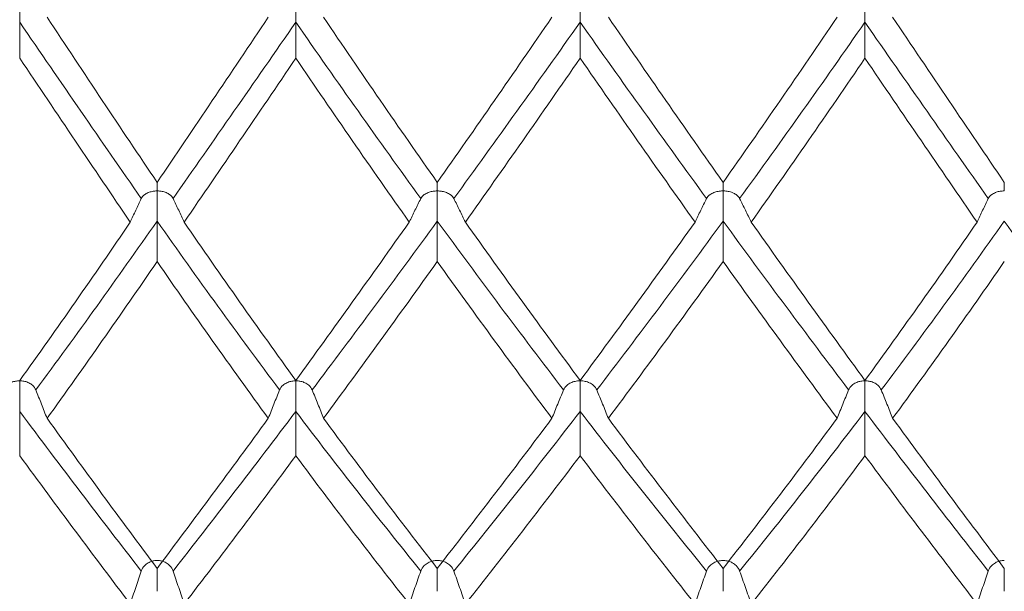
# Model space of a CAD drawing. Units: inches. Extents: x 0.3 to 10.6, y 0.2 to 8.2.
# Drawn here: x 6.9 to 7.1, y 6.3 to 6.5 of the extents above; entities that cross this region are included whole.
import ezdxf

# ---------------------------------------------------------------- set-up
doc = ezdxf.new("R2010")
doc.units = ezdxf.units.IN
doc.header["$MEASUREMENT"] = 0

msp = doc.modelspace()

# ---------------------------------------------------------------- linework, layer by layer
at = {"color": 7, "linetype": 'Continuous', "lineweight": 15}
for points, knots in [([(6.88229, 6.49099), (6.88229, 6.49163), (6.88229, 6.49261), (6.88229, 6.49528), (6.88229, 6.49698), (6.88229, 6.4985)], [0, 0, 0, 0, 0.5, 0.5, 1, 1, 1, 1]), ([(6.95249, 6.49099), (6.95249, 6.49163), (6.95249, 6.49261), (6.95249, 6.49528), (6.95249, 6.49698), (6.95249, 6.4985)], [0, 0, 0, 0, 0.5, 0.5, 1, 1, 1, 1]), ([(7.02476, 6.49099), (7.02476, 6.49163), (7.02476, 6.49261), (7.02476, 6.49528), (7.02476, 6.49698), (7.02476, 6.4985)], [0, 0, 0, 0, 0.5, 0.5, 1, 1, 1, 1]), ([(7.09715, 6.49099), (7.09715, 6.49163), (7.09715, 6.49261), (7.09715, 6.49528), (7.09715, 6.49698), (7.09715, 6.4985)], [0, 0, 0, 0, 0.5, 0.5, 1, 1, 1, 1]), ([(6.91723, 6.45023), (6.91723, 6.44998), (6.91723, 6.4494), (6.91723, 6.44856), (6.91723, 6.44808), (6.91723, 6.44805)], [0, 0, 0, 0, 0.425166, 0.970952, 1, 1, 1, 1]), ([(6.98844, 6.45023), (6.98844, 6.44998), (6.98844, 6.4494), (6.98844, 6.44857), (6.98844, 6.44808), (6.98844, 6.44805)], [0, 0, 0, 0, 0.425165, 0.970387, 1, 1, 1, 1]), ([(7.0611, 6.45023), (7.0611, 6.44998), (7.0611, 6.4494), (7.0611, 6.44857), (7.0611, 6.44808), (7.0611, 6.44805)], [0, 0, 0, 0, 0.425165, 0.970358, 1, 1, 1, 1]), ([(7.13258, 6.45023), (7.13258, 6.44998), (7.13258, 6.4494), (7.13258, 6.44856), (7.13258, 6.44808), (7.13258, 6.44805)], [0, 0, 0, 0, 0.425166, 0.970871, 1, 1, 1, 1]), ([(6.9132, 6.44612), (6.91336, 6.44647), (6.91364, 6.44681), (6.91406, 6.44712), (6.9143, 6.4473), (6.91461, 6.44748), (6.91497, 6.44763), (6.91526, 6.44775), (6.91559, 6.44785), (6.91596, 6.44792), (6.91625, 6.44798), (6.91656, 6.44803), (6.91688, 6.44804), (6.91697, 6.44805), (6.91706, 6.44805), (6.91715, 6.44805), (6.91717, 6.44805), (6.9172, 6.44805), (6.91723, 6.44805)], [0, 0, 0, 0, 0.000032297, 0.000032297, 0.000032297, 0.00005156443, 0.00005156443, 0.00005156443, 0.0000669876, 0.0000669876, 0.0000669876, 0.00007924573, 0.00007924573, 0.00007924573, 0.00008251293, 0.00008251293, 0.00008251293, 0.00008354981, 0.00008354981, 0.00008354981, 0.00008354981]), ([(6.92127, 6.44612), (6.9211, 6.44647), (6.92082, 6.44681), (6.92041, 6.44712), (6.92016, 6.4473), (6.91985, 6.44748), (6.91949, 6.44763), (6.9192, 6.44775), (6.91886, 6.44785), (6.9185, 6.44793), (6.9182, 6.44798), (6.91789, 6.44803), (6.91756, 6.44804), (6.91748, 6.44805), (6.91739, 6.44805), (6.91731, 6.44805), (6.91728, 6.44805), (6.91726, 6.44805), (6.91723, 6.44805)], [0, 0, 0, 0, 0.00003229945, 0.00003229945, 0.00003229945, 0.00005169014, 0.00005169014, 0.00005169014, 0.00006715226, 0.00006715226, 0.00006715226, 0.00007943923, 0.00007943923, 0.00007943923, 0.0000826112, 0.0000826112, 0.0000826112, 0.00008364808, 0.00008364808, 0.00008364808, 0.00008364808]), ([(6.91723, 6.44036), (6.91723, 6.44108), (6.91723, 6.44213), (6.91723, 6.44489), (6.91723, 6.44658), (6.91723, 6.44805)], [0, 0, 0, 0, 0.5, 0.5, 1, 1, 1, 1]), ([(6.98425, 6.44612), (6.98442, 6.44647), (6.98471, 6.44681), (6.98514, 6.44711), (6.98541, 6.44731), (6.98573, 6.44749), (6.98612, 6.44764), (6.98643, 6.44776), (6.98678, 6.44786), (6.98716, 6.44793), (6.98748, 6.44799), (6.98782, 6.44803), (6.98816, 6.44805), (6.98823, 6.44805), (6.98829, 6.44805), (6.98836, 6.44805), (6.98839, 6.44805), (6.98842, 6.44805), (6.98844, 6.44805)], [0, 0, 0, 0, 0.00003231832, 0.00003231832, 0.00003231832, 0.00005244321, 0.00005244321, 0.00005244321, 0.00006840323, 0.00006840323, 0.00006840323, 0.00008150581, 0.00008150581, 0.00008150581, 0.00008395796, 0.00008395796, 0.00008395796, 0.00008501509, 0.00008501509, 0.00008501509, 0.00008501509]), ([(6.99264, 6.44612), (6.99247, 6.44647), (6.99218, 6.44681), (6.99175, 6.44711), (6.99148, 6.44731), (6.99116, 6.44749), (6.99077, 6.44764), (6.99046, 6.44776), (6.99011, 6.44786), (6.98972, 6.44793), (6.98941, 6.44799), (6.98907, 6.44803), (6.98872, 6.44805), (6.98866, 6.44805), (6.98859, 6.44805), (6.98853, 6.44805), (6.9885, 6.44805), (6.98847, 6.44805), (6.98844, 6.44805)], [0, 0, 0, 0, 0.00003231919, 0.00003231919, 0.00003231919, 0.00005248713, 0.00005248713, 0.00005248713, 0.00006846399, 0.00006846399, 0.00006846399, 0.00008157735, 0.00008157735, 0.00008157735, 0.00008399413, 0.00008399413, 0.00008399413, 0.00008505126, 0.00008505126, 0.00008505126, 0.00008505126]), ([(6.98844, 6.44036), (6.98844, 6.44108), (6.98844, 6.44213), (6.98844, 6.44489), (6.98844, 6.44658), (6.98844, 6.44805)], [0, 0, 0, 0, 0.5, 0.5, 1, 1, 1, 1]), ([(7.0569, 6.44612), (7.05707, 6.44647), (7.05736, 6.44681), (7.05779, 6.44711), (7.05806, 6.44731), (7.05839, 6.44749), (7.05878, 6.44764), (7.05908, 6.44776), (7.05944, 6.44786), (7.05982, 6.44793), (7.0602, 6.448), (7.06061, 6.44805), (7.06102, 6.44805), (7.06105, 6.44805), (7.06108, 6.44805), (7.0611, 6.44805)], [0, 0, 0, 0, 0.00003232009, 0.00003232009, 0.00003232009, 0.00005252166, 0.00005252166, 0.00005252166, 0.00006852475, 0.00006852475, 0.00006852475, 0.00008413949, 0.00008413949, 0.00008413949, 0.00008519758, 0.00008519758, 0.00008519758, 0.00008519758]), ([(7.0653, 6.44612), (7.06513, 6.44647), (7.06484, 6.44681), (7.06442, 6.44711), (7.06415, 6.44731), (7.06382, 6.44749), (7.06343, 6.44764), (7.06312, 6.44776), (7.06277, 6.44786), (7.06239, 6.44793), (7.06201, 6.448), (7.0616, 6.44805), (7.06119, 6.44805), (7.06116, 6.44805), (7.06113, 6.44805), (7.0611, 6.44805)], [0, 0, 0, 0, 0.00003231938, 0.00003231938, 0.00003231938, 0.00005248575, 0.00005248575, 0.00005248575, 0.00006847494, 0.00006847494, 0.00006847494, 0.00008411098, 0.00008411098, 0.00008411098, 0.00008516907, 0.00008516907, 0.00008516907, 0.00008516907]), ([(7.0611, 6.44036), (7.0611, 6.44108), (7.0611, 6.44213), (7.0611, 6.44489), (7.0611, 6.44658), (7.0611, 6.44805)], [0, 0, 0, 0, 0.5, 0.5, 1, 1, 1, 1]), ([(7.12852, 6.44612), (7.12868, 6.44647), (7.12897, 6.44681), (7.12938, 6.44712), (7.12964, 6.4473), (7.12995, 6.44748), (7.13031, 6.44763), (7.13061, 6.44775), (7.13094, 6.44785), (7.13131, 6.44793), (7.13161, 6.44799), (7.13193, 6.44803), (7.13225, 6.44804), (7.13234, 6.44805), (7.13242, 6.44805), (7.1325, 6.44805), (7.13253, 6.44805), (7.13255, 6.44805), (7.13258, 6.44805)], [0, 0, 0, 0, 0.00003230229, 0.00003230229, 0.00003230229, 0.00005180918, 0.00005180918, 0.00005180918, 0.00006733885, 0.00006733885, 0.00006733885, 0.00007974114, 0.00007974114, 0.00007974114, 0.00008280781, 0.00008280781, 0.00008280781, 0.00008384759, 0.00008384759, 0.00008384759, 0.00008384759]), ([(6.9132, 6.44612), (6.91272, 6.44512), (6.91224, 6.44412), (6.91178, 6.44312), (6.91131, 6.44212), (6.91085, 6.44112), (6.91039, 6.44012)], [0, 0, 0, 0, 0.0000935404, 0.0000935404, 0.0000935404, 0.0001870833, 0.0001870833, 0.0001870833, 0.0001870833]), ([(6.92127, 6.44612), (6.92175, 6.44512), (6.92223, 6.44412), (6.9227, 6.44312), (6.92318, 6.44212), (6.92364, 6.44112), (6.92411, 6.44012)], [0, 0, 0, 0, 0.0000935717, 0.0000935717, 0.0000935717, 0.0001871454, 0.0001871454, 0.0001871454, 0.0001871454]), ([(6.98425, 6.44612), (6.98375, 6.44512), (6.98326, 6.44412), (6.98277, 6.44312), (6.98228, 6.44212), (6.9818, 6.44112), (6.98132, 6.44012)], [0, 0, 0, 0, 0.0000936881, 0.0000936881, 0.0000936881, 0.0001873788, 0.0001873788, 0.0001873788, 0.0001873788]), ([(6.99264, 6.44612), (6.99314, 6.44512), (6.99364, 6.44412), (6.99413, 6.44312), (6.99462, 6.44212), (6.9951, 6.44112), (6.99558, 6.44012)], [0, 0, 0, 0, 0.0000936998, 0.0000936998, 0.0000936998, 0.0001874019, 0.0001874019, 0.0001874019, 0.0001874019]), ([(7.0569, 6.44612), (7.0564, 6.44512), (7.0559, 6.44412), (7.05541, 6.44312), (7.05492, 6.44212), (7.05444, 6.44112), (7.05396, 6.44012)], [0, 0, 0, 0, 0.0000937055, 0.0000937055, 0.0000937055, 0.0001874133, 0.0001874133, 0.0001874133, 0.0001874133]), ([(7.0653, 6.44612), (7.06581, 6.44512), (7.0663, 6.44412), (7.06679, 6.44312), (7.06728, 6.44212), (7.06776, 6.44112), (7.06824, 6.44012)], [0, 0, 0, 0, 0.0000936959, 0.0000936959, 0.0000936959, 0.0001873944, 0.0001873944, 0.0001873944, 0.0001873944]), ([(7.12852, 6.44612), (7.12803, 6.44512), (7.12755, 6.44412), (7.12707, 6.44312), (7.1266, 6.44212), (7.12613, 6.44112), (7.12567, 6.44012)], [0, 0, 0, 0, 0.00009359, 0.00009359, 0.00009359, 0.0001871822, 0.0001871822, 0.0001871822, 0.0001871822]), ([(6.87818, 6.39743), (6.87835, 6.39784), (6.87863, 6.39826), (6.87905, 6.39862), (6.87931, 6.39885), (6.87963, 6.39906), (6.88, 6.39924), (6.8803, 6.39939), (6.88064, 6.39951), (6.88101, 6.3996), (6.88131, 6.39967), (6.88164, 6.39972), (6.88197, 6.39974), (6.88205, 6.39974), (6.88213, 6.39975), (6.8822, 6.39975), (6.88223, 6.39975), (6.88226, 6.39975), (6.88229, 6.39975)], [0, 0, 0, 0, 0.00003230741, 0.00003230741, 0.00003230741, 0.00005201963, 0.00005201963, 0.00005201963, 0.00006767639, 0.00006767639, 0.00006767639, 0.00008028869, 0.00008028869, 0.00008028869, 0.00008316306, 0.00008316306, 0.00008316306, 0.00008420805, 0.00008420805, 0.00008420805, 0.00008420805]), ([(6.88638, 6.39743), (6.88621, 6.39784), (6.88593, 6.39826), (6.88551, 6.39862), (6.88525, 6.39885), (6.88494, 6.39906), (6.88457, 6.39924), (6.88427, 6.39939), (6.88393, 6.39951), (6.88356, 6.3996), (6.88326, 6.39967), (6.88293, 6.39972), (6.8826, 6.39974), (6.88253, 6.39974), (6.88245, 6.39975), (6.88237, 6.39975), (6.88234, 6.39975), (6.88231, 6.39975), (6.88229, 6.39975)], [0, 0, 0, 0, 0.00003230543, 0.00003230543, 0.00003230543, 0.0000519189, 0.0000519189, 0.0000519189, 0.00006754141, 0.00006754141, 0.00006754141, 0.00008012998, 0.00008012998, 0.00008012998, 0.00008308262, 0.00008308262, 0.00008308262, 0.00008412761, 0.00008412761, 0.00008412761, 0.00008412761]), ([(6.88229, 6.39194), (6.88229, 6.39273), (6.88229, 6.39386), (6.88229, 6.39667), (6.88229, 6.39835), (6.88229, 6.39975)], [0, 0, 0, 0, 0.5, 0.5, 1, 1, 1, 1]), ([(6.94836, 6.39743), (6.94853, 6.39784), (6.94882, 6.39826), (6.94924, 6.39862), (6.9495, 6.39885), (6.94982, 6.39906), (6.95019, 6.39924), (6.95049, 6.39939), (6.95084, 6.39951), (6.95121, 6.3996), (6.95152, 6.39967), (6.95185, 6.39972), (6.95219, 6.39974), (6.95226, 6.39974), (6.95234, 6.39975), (6.95241, 6.39975), (6.95244, 6.39975), (6.95246, 6.39975), (6.95249, 6.39975)], [0, 0, 0, 0, 0.00003231008, 0.00003231008, 0.00003231008, 0.00005211043, 0.00005211043, 0.00005211043, 0.00006785063, 0.00006785063, 0.00006785063, 0.00008062407, 0.00008062407, 0.00008062407, 0.0000833986, 0.0000833986, 0.0000833986, 0.00008444803, 0.00008444803, 0.00008444803, 0.00008444803]), ([(6.95663, 6.39743), (6.95646, 6.39784), (6.95617, 6.39826), (6.95575, 6.39862), (6.95549, 6.39885), (6.95517, 6.39906), (6.95479, 6.39925), (6.95449, 6.39939), (6.95414, 6.39951), (6.95377, 6.3996), (6.95346, 6.39967), (6.95313, 6.39972), (6.95279, 6.39974), (6.95272, 6.39974), (6.95265, 6.39975), (6.95257, 6.39975), (6.95255, 6.39975), (6.95252, 6.39975), (6.95249, 6.39975)], [0, 0, 0, 0, 0.00003231175, 0.00003231175, 0.00003231175, 0.00005219475, 0.00005219475, 0.00005219475, 0.00006796498, 0.00006796498, 0.00006796498, 0.00008075859, 0.00008075859, 0.00008075859, 0.00008346671, 0.00008346671, 0.00008346671, 0.00008451614, 0.00008451614, 0.00008451614, 0.00008451614]), ([(6.95249, 6.39194), (6.95249, 6.39273), (6.95249, 6.39386), (6.95249, 6.39667), (6.95249, 6.39835), (6.95249, 6.39975)], [0, 0, 0, 0, 0.5, 0.5, 1, 1, 1, 1]), ([(7.02054, 6.39743), (7.02071, 6.39784), (7.021, 6.39825), (7.02143, 6.39862), (7.0217, 6.39885), (7.02203, 6.39907), (7.02242, 6.39925), (7.02273, 6.39939), (7.02309, 6.39952), (7.02348, 6.39961), (7.02385, 6.39969), (7.02426, 6.39974), (7.02467, 6.39975), (7.0247, 6.39975), (7.02473, 6.39975), (7.02476, 6.39975)], [0, 0, 0, 0, 0.00003232166, 0.00003232166, 0.00003232166, 0.00005257845, 0.00005257845, 0.00005257845, 0.00006862988, 0.00006862988, 0.00006862988, 0.00008425754, 0.00008425754, 0.00008425754, 0.00008531755, 0.00008531755, 0.00008531755, 0.00008531755]), ([(7.02898, 6.39743), (7.0288, 6.39784), (7.02851, 6.39825), (7.02808, 6.39862), (7.02781, 6.39885), (7.02748, 6.39907), (7.02709, 6.39925), (7.02678, 6.39939), (7.02643, 6.39952), (7.02604, 6.39961), (7.02567, 6.39969), (7.02525, 6.39974), (7.02484, 6.39975), (7.02481, 6.39975), (7.02479, 6.39975), (7.02476, 6.39975)], [0, 0, 0, 0, 0.00003232174, 0.00003232174, 0.00003232174, 0.00005258243, 0.00005258243, 0.00005258243, 0.00006863543, 0.00006863543, 0.00006863543, 0.00008426072, 0.00008426072, 0.00008426072, 0.00008532073, 0.00008532073, 0.00008532073, 0.00008532073]), ([(7.02476, 6.39194), (7.02476, 6.39273), (7.02476, 6.39386), (7.02476, 6.39667), (7.02476, 6.39835), (7.02476, 6.39975)], [0, 0, 0, 0, 0.5, 0.5, 1, 1, 1, 1]), ([(7.093, 6.39743), (7.09317, 6.39784), (7.09346, 6.39825), (7.09388, 6.39862), (7.09414, 6.39885), (7.09447, 6.39907), (7.09485, 6.39925), (7.09515, 6.39939), (7.0955, 6.39952), (7.09588, 6.3996), (7.09619, 6.39968), (7.09652, 6.39972), (7.09686, 6.39974), (7.09693, 6.39974), (7.097, 6.39975), (7.09707, 6.39975), (7.0971, 6.39975), (7.09713, 6.39975), (7.09715, 6.39975)], [0, 0, 0, 0, 0.00003231363, 0.00003231363, 0.00003231363, 0.00005226955, 0.00005226955, 0.00005226955, 0.00006809048, 0.00006809048, 0.00006809048, 0.00008096356, 0.00008096356, 0.00008096356, 0.00008359888, 0.00008359888, 0.00008359888, 0.00008465024, 0.00008465024, 0.00008465024, 0.00008465024]), ([(7.1013, 6.39743), (7.10113, 6.39784), (7.10084, 6.39826), (7.10042, 6.39862), (7.10016, 6.39885), (7.09984, 6.39906), (7.09946, 6.39925), (7.09916, 6.39939), (7.09881, 6.39951), (7.09843, 6.3996), (7.09813, 6.39967), (7.09779, 6.39972), (7.09745, 6.39974), (7.09738, 6.39974), (7.09731, 6.39975), (7.09724, 6.39975), (7.09721, 6.39975), (7.09718, 6.39975), (7.09715, 6.39975)], [0, 0, 0, 0, 0.00003231212, 0.00003231212, 0.00003231212, 0.00005219337, 0.00005219337, 0.00005219337, 0.00006798664, 0.00006798664, 0.00006798664, 0.00008084138, 0.00008084138, 0.00008084138, 0.00008353704, 0.00008353704, 0.00008353704, 0.00008458839, 0.00008458839, 0.00008458839, 0.00008458839]), ([(7.09715, 6.39194), (7.09715, 6.39273), (7.09715, 6.39386), (7.09715, 6.39667), (7.09715, 6.39835), (7.09715, 6.39975)], [0, 0, 0, 0, 0.5, 0.5, 1, 1, 1, 1]), ([(6.88638, 6.39743), (6.88687, 6.39623), (6.88735, 6.39502), (6.88783, 6.39382), (6.8883, 6.39261), (6.88877, 6.3914), (6.88924, 6.3902)], [0, 0, 0, 0, 0.0000935975, 0.0000935975, 0.0000935975, 0.0001871976, 0.0001871976, 0.0001871976, 0.0001871976]), ([(6.94836, 6.39743), (6.94787, 6.39623), (6.94738, 6.39502), (6.9469, 6.39382), (6.94642, 6.39261), (6.94595, 6.3914), (6.94548, 6.3902)], [0, 0, 0, 0, 0.0000936297, 0.0000936297, 0.0000936297, 0.0001872619, 0.0001872619, 0.0001872619, 0.0001872619]), ([(6.95663, 6.39743), (6.95713, 6.39623), (6.95762, 6.39502), (6.9581, 6.39382), (6.95858, 6.39261), (6.95906, 6.3914), (6.95953, 6.3902)], [0, 0, 0, 0, 0.0000936515, 0.0000936515, 0.0000936515, 0.0001873053, 0.0001873053, 0.0001873053, 0.0001873053]), ([(7.02054, 6.39743), (7.02004, 6.39623), (7.01954, 6.39502), (7.01905, 6.39382), (7.01856, 6.39261), (7.01807, 6.3914), (7.01759, 6.3902)], [0, 0, 0, 0, 0.0000937137, 0.0000937137, 0.0000937137, 0.0001874299, 0.0001874299, 0.0001874299, 0.0001874299]), ([(7.02898, 6.39743), (7.02948, 6.39623), (7.02998, 6.39502), (7.03047, 6.39382), (7.03096, 6.39261), (7.03145, 6.3914), (7.03193, 6.3902)], [0, 0, 0, 0, 0.0000937148, 0.0000937148, 0.0000937148, 0.000187432, 0.000187432, 0.000187432, 0.000187432]), ([(7.093, 6.39743), (7.0925, 6.39623), (7.09201, 6.39502), (7.09153, 6.39382), (7.09104, 6.39261), (7.09056, 6.3914), (7.09009, 6.3902)], [0, 0, 0, 0, 0.0000936638, 0.0000936638, 0.0000936638, 0.0001873298, 0.0001873298, 0.0001873298, 0.0001873298]), ([(7.1013, 6.39743), (7.10179, 6.39623), (7.10228, 6.39502), (7.10276, 6.39382), (7.10325, 6.39261), (7.10372, 6.3914), (7.10419, 6.3902)], [0, 0, 0, 0, 0.0000936439, 0.0000936439, 0.0000936439, 0.0001872904, 0.0001872904, 0.0001872904, 0.0001872904]), ([(6.9132, 6.35134), (6.91336, 6.35182), (6.91364, 6.3523), (6.91406, 6.35273), (6.9143, 6.35299), (6.91461, 6.35323), (6.91497, 6.35344), (6.91526, 6.3536), (6.91559, 6.35375), (6.91596, 6.35385), (6.91625, 6.35394), (6.91656, 6.354), (6.91688, 6.35402), (6.91697, 6.35403), (6.91706, 6.35403), (6.91715, 6.35403), (6.91717, 6.35403), (6.9172, 6.35403), (6.91723, 6.35403)], [0, 0, 0, 0, 0.000032297, 0.000032297, 0.000032297, 0.00005156443, 0.00005156443, 0.00005156443, 0.0000669876, 0.0000669876, 0.0000669876, 0.00007924573, 0.00007924573, 0.00007924573, 0.00008251293, 0.00008251293, 0.00008251293, 0.00008354981, 0.00008354981, 0.00008354981, 0.00008354981]), ([(6.92127, 6.35134), (6.9211, 6.35182), (6.92082, 6.3523), (6.92041, 6.35273), (6.92016, 6.35299), (6.91985, 6.35323), (6.91949, 6.35344), (6.9192, 6.35361), (6.91886, 6.35375), (6.9185, 6.35386), (6.9182, 6.35394), (6.91789, 6.354), (6.91756, 6.35402), (6.91748, 6.35403), (6.91739, 6.35403), (6.91731, 6.35403), (6.91728, 6.35403), (6.91726, 6.35403), (6.91723, 6.35403)], [0, 0, 0, 0, 0.00003229945, 0.00003229945, 0.00003229945, 0.00005169014, 0.00005169014, 0.00005169014, 0.00006715226, 0.00006715226, 0.00006715226, 0.00007943923, 0.00007943923, 0.00007943923, 0.0000826112, 0.0000826112, 0.0000826112, 0.00008364808, 0.00008364808, 0.00008364808, 0.00008364808]), ([(6.98425, 6.35134), (6.98442, 6.35182), (6.98471, 6.3523), (6.98514, 6.35272), (6.98541, 6.35299), (6.98573, 6.35324), (6.98612, 6.35345), (6.98643, 6.35362), (6.98678, 6.35376), (6.98716, 6.35387), (6.98748, 6.35395), (6.98782, 6.354), (6.98816, 6.35402), (6.98823, 6.35403), (6.98829, 6.35403), (6.98836, 6.35403), (6.98839, 6.35403), (6.98842, 6.35403), (6.98844, 6.35403)], [0, 0, 0, 0, 0.00003231832, 0.00003231832, 0.00003231832, 0.00005244321, 0.00005244321, 0.00005244321, 0.00006840323, 0.00006840323, 0.00006840323, 0.00008150581, 0.00008150581, 0.00008150581, 0.00008395796, 0.00008395796, 0.00008395796, 0.00008501509, 0.00008501509, 0.00008501509, 0.00008501509]), ([(6.99264, 6.35134), (6.99247, 6.35182), (6.99218, 6.3523), (6.99175, 6.35272), (6.99148, 6.35299), (6.99116, 6.35324), (6.99077, 6.35345), (6.99046, 6.35362), (6.99011, 6.35376), (6.98972, 6.35387), (6.98941, 6.35395), (6.98907, 6.35401), (6.98872, 6.35402), (6.98866, 6.35403), (6.98859, 6.35403), (6.98853, 6.35403), (6.9885, 6.35403), (6.98847, 6.35403), (6.98844, 6.35403)], [0, 0, 0, 0, 0.00003231919, 0.00003231919, 0.00003231919, 0.00005248713, 0.00005248713, 0.00005248713, 0.00006846399, 0.00006846399, 0.00006846399, 0.00008157735, 0.00008157735, 0.00008157735, 0.00008399413, 0.00008399413, 0.00008399413, 0.00008505126, 0.00008505126, 0.00008505126, 0.00008505126]), ([(7.0569, 6.35134), (7.05707, 6.35182), (7.05736, 6.3523), (7.05779, 6.35272), (7.05806, 6.35299), (7.05839, 6.35324), (7.05878, 6.35345), (7.05908, 6.35362), (7.05944, 6.35376), (7.05982, 6.35387), (7.0602, 6.35396), (7.06061, 6.35402), (7.06102, 6.35403), (7.06105, 6.35403), (7.06108, 6.35403), (7.0611, 6.35403)], [0, 0, 0, 0, 0.00003232009, 0.00003232009, 0.00003232009, 0.00005252166, 0.00005252166, 0.00005252166, 0.00006852475, 0.00006852475, 0.00006852475, 0.00008413949, 0.00008413949, 0.00008413949, 0.00008519758, 0.00008519758, 0.00008519758, 0.00008519758]), ([(7.0653, 6.35134), (7.06513, 6.35182), (7.06484, 6.3523), (7.06442, 6.35272), (7.06415, 6.35299), (7.06382, 6.35324), (7.06343, 6.35345), (7.06312, 6.35362), (7.06277, 6.35376), (7.06239, 6.35387), (7.06201, 6.35396), (7.0616, 6.35402), (7.06119, 6.35403), (7.06116, 6.35403), (7.06113, 6.35403), (7.0611, 6.35403)], [0, 0, 0, 0, 0.00003231938, 0.00003231938, 0.00003231938, 0.00005248575, 0.00005248575, 0.00005248575, 0.00006847494, 0.00006847494, 0.00006847494, 0.00008411098, 0.00008411098, 0.00008411098, 0.00008516907, 0.00008516907, 0.00008516907, 0.00008516907]), ([(7.12852, 6.35134), (7.12868, 6.35182), (7.12897, 6.3523), (7.12938, 6.35273), (7.12964, 6.35299), (7.12995, 6.35323), (7.13031, 6.35344), (7.13061, 6.35361), (7.13094, 6.35375), (7.13131, 6.35386), (7.13161, 6.35394), (7.13193, 6.354), (7.13225, 6.35402), (7.13234, 6.35403), (7.13242, 6.35403), (7.1325, 6.35403), (7.13253, 6.35403), (7.13255, 6.35403), (7.13258, 6.35403)], [0, 0, 0, 0, 0.00003230229, 0.00003230229, 0.00003230229, 0.00005180918, 0.00005180918, 0.00005180918, 0.00006733885, 0.00006733885, 0.00006733885, 0.00007974114, 0.00007974114, 0.00007974114, 0.00008280781, 0.00008280781, 0.00008280781, 0.00008384759, 0.00008384759, 0.00008384759, 0.00008384759]), ([(6.9132, 6.35134), (6.91272, 6.34994), (6.91224, 6.34855), (6.91178, 6.34715), (6.91131, 6.34575), (6.91085, 6.34435), (6.91039, 6.34295)], [0, 0, 0, 0, 0.0000935404, 0.0000935404, 0.0000935404, 0.0001870833, 0.0001870833, 0.0001870833, 0.0001870833]), ([(6.91723, 6.34619), (6.91723, 6.34683), (6.91723, 6.34813), (6.91723, 6.35024), (6.91723, 6.3515), (6.91723, 6.35203)], [0, 0, 0, 0, 0.36579, 0.731586, 1, 1, 1, 1]), ([(6.92127, 6.35134), (6.92175, 6.34994), (6.92223, 6.34855), (6.9227, 6.34715), (6.92318, 6.34575), (6.92364, 6.34435), (6.92411, 6.34295)], [0, 0, 0, 0, 0.0000935717, 0.0000935717, 0.0000935717, 0.0001871454, 0.0001871454, 0.0001871454, 0.0001871454]), ([(6.98425, 6.35134), (6.98375, 6.34994), (6.98326, 6.34855), (6.98277, 6.34715), (6.98228, 6.34575), (6.9818, 6.34435), (6.98132, 6.34295)], [0, 0, 0, 0, 0.0000936881, 0.0000936881, 0.0000936881, 0.0001873788, 0.0001873788, 0.0001873788, 0.0001873788]), ([(6.98844, 6.34619), (6.98844, 6.34683), (6.98844, 6.34813), (6.98844, 6.35024), (6.98844, 6.3515), (6.98844, 6.35203)], [0, 0, 0, 0, 0.36579, 0.731586, 1, 1, 1, 1]), ([(6.99264, 6.35134), (6.99314, 6.34994), (6.99364, 6.34855), (6.99413, 6.34715), (6.99462, 6.34575), (6.9951, 6.34435), (6.99558, 6.34295)], [0, 0, 0, 0, 0.0000936998, 0.0000936998, 0.0000936998, 0.0001874019, 0.0001874019, 0.0001874019, 0.0001874019]), ([(7.0569, 6.35134), (7.0564, 6.34994), (7.0559, 6.34855), (7.05541, 6.34715), (7.05492, 6.34575), (7.05444, 6.34435), (7.05396, 6.34295)], [0, 0, 0, 0, 0.0000937055, 0.0000937055, 0.0000937055, 0.0001874133, 0.0001874133, 0.0001874133, 0.0001874133]), ([(7.0611, 6.34619), (7.0611, 6.34683), (7.0611, 6.34813), (7.0611, 6.35024), (7.0611, 6.3515), (7.0611, 6.35203)], [0, 0, 0, 0, 0.36579, 0.731586, 1, 1, 1, 1]), ([(7.0653, 6.35134), (7.06581, 6.34994), (7.0663, 6.34855), (7.06679, 6.34715), (7.06728, 6.34575), (7.06776, 6.34435), (7.06824, 6.34295)], [0, 0, 0, 0, 0.0000936959, 0.0000936959, 0.0000936959, 0.0001873944, 0.0001873944, 0.0001873944, 0.0001873944]), ([(7.12852, 6.35134), (7.12803, 6.34994), (7.12755, 6.34855), (7.12707, 6.34715), (7.1266, 6.34575), (7.12613, 6.34435), (7.12567, 6.34295)], [0, 0, 0, 0, 0.00009359, 0.00009359, 0.00009359, 0.0001871822, 0.0001871822, 0.0001871822, 0.0001871822]), ([(7.13258, 6.34619), (7.13258, 6.34683), (7.13258, 6.34813), (7.13258, 6.35024), (7.13258, 6.3515), (7.13258, 6.35203)], [0, 0, 0, 0, 0.36579, 0.731586, 1, 1, 1, 1])]:
    msp.add_open_spline(points, degree=3, knots=knots, dxfattribs=at)
for points in [[(6.88229, 6.48183), (6.88229, 6.48488), (6.88229, 6.48794), (6.88229, 6.49099)], [(6.9132, 6.44612), (6.90301, 6.46076), (6.89276, 6.47571), (6.88229, 6.49099)], [(6.91723, 6.45023), (6.90792, 6.46401), (6.8987, 6.47798), (6.88924, 6.49226)], [(6.94548, 6.49226), (6.93593, 6.47798), (6.9265, 6.46395), (6.91723, 6.45023)], [(6.95249, 6.49099), (6.94193, 6.47572), (6.93151, 6.46074), (6.92127, 6.44612)], [(6.95249, 6.48183), (6.95249, 6.48488), (6.95249, 6.48794), (6.95249, 6.49099)], [(6.98425, 6.44612), (6.97357, 6.46086), (6.96296, 6.47584), (6.95249, 6.49099)], [(6.98844, 6.45023), (6.97873, 6.46406), (6.96908, 6.47809), (6.95953, 6.49226)], [(7.01759, 6.49226), (7.00785, 6.47803), (6.99812, 6.464), (6.98844, 6.45023)], [(7.02476, 6.49099), (7.01403, 6.47578), (7.0033, 6.4608), (6.99264, 6.44612)], [(7.02476, 6.48183), (7.02476, 6.48488), (7.02476, 6.48794), (7.02476, 6.49099)], [(7.0569, 6.44612), (7.04622, 6.4608), (7.03548, 6.47578), (7.02476, 6.49099)], [(7.0611, 6.45023), (7.05141, 6.46401), (7.04167, 6.47804), (7.03193, 6.49226)], [(7.09009, 6.49226), (7.0805, 6.47808), (7.07083, 6.46405), (7.0611, 6.45023)], [(7.09715, 6.49099), (7.08664, 6.47584), (7.07601, 6.46085), (7.0653, 6.44612)], [(7.09715, 6.48183), (7.09715, 6.48488), (7.09715, 6.48794), (7.09715, 6.49099)], [(7.12852, 6.44612), (7.11822, 6.46074), (7.10775, 6.47572), (7.09715, 6.49099)], [(7.13258, 6.45023), (7.12326, 6.46396), (7.11378, 6.47798), (7.10419, 6.49226)], [(6.91039, 6.44012), (6.90118, 6.45372), (6.8918, 6.46764), (6.88229, 6.48183)], [(6.95249, 6.48183), (6.94291, 6.46765), (6.93343, 6.45373), (6.92411, 6.44012)], [(6.98132, 6.44012), (6.97163, 6.45384), (6.96201, 6.46776), (6.95249, 6.48183)], [(7.02476, 6.48183), (7.01501, 6.46771), (7.00527, 6.45378), (6.99558, 6.44012)], [(7.05396, 6.44012), (7.04425, 6.45379), (7.0345, 6.46771), (7.02476, 6.48183)], [(7.09715, 6.48183), (7.0876, 6.46776), (7.07795, 6.45383), (7.06824, 6.44012)], [(7.12567, 6.44012), (7.11629, 6.45374), (7.10677, 6.46766), (7.09715, 6.48183)], [(6.91723, 6.44036), (6.90698, 6.42576), (6.89683, 6.41149), (6.88638, 6.39743)], [(6.91723, 6.43009), (6.91723, 6.43352), (6.91723, 6.43694), (6.91723, 6.44036)], [(6.94836, 6.39743), (6.93782, 6.41149), (6.92743, 6.42583), (6.91723, 6.44036)], [(6.98844, 6.44036), (6.97775, 6.4257), (6.96713, 6.41137), (6.95663, 6.39743)], [(6.98844, 6.43009), (6.98844, 6.43352), (6.98844, 6.43694), (6.98844, 6.44036)], [(7.02054, 6.39743), (7.00981, 6.41143), (6.99909, 6.42577), (6.98844, 6.44036)], [(7.0611, 6.44036), (7.05043, 6.42576), (7.03971, 6.41142), (7.02898, 6.39743)], [(7.0611, 6.43009), (7.0611, 6.43352), (7.0611, 6.43694), (7.0611, 6.44036)], [(7.093, 6.39743), (7.08246, 6.41137), (7.07181, 6.42571), (7.0611, 6.44036)], [(7.13258, 6.44036), (7.12232, 6.42582), (7.11187, 6.41148), (7.1013, 6.39743)], [(7.16338, 6.39743), (7.153, 6.41147), (7.14292, 6.42571), (7.13258, 6.44036)], [(6.91039, 6.44012), (6.90118, 6.42651), (6.8918, 6.41306), (6.88229, 6.39984)], [(6.95249, 6.39984), (6.94291, 6.41305), (6.93343, 6.4265), (6.92411, 6.44012)], [(6.98132, 6.44012), (6.97163, 6.4264), (6.96201, 6.41295), (6.95249, 6.39984)], [(7.02476, 6.39984), (7.01501, 6.41301), (7.00527, 6.42645), (6.99558, 6.44012)], [(7.05396, 6.44012), (7.04425, 6.42645), (7.0345, 6.413), (7.02476, 6.39984)], [(7.09715, 6.39984), (7.0876, 6.41296), (7.07795, 6.4264), (7.06824, 6.44012)], [(7.12567, 6.44012), (7.11629, 6.4265), (7.10677, 6.41305), (7.09715, 6.39984)], [(6.91723, 6.43009), (6.90792, 6.41654), (6.8987, 6.40328), (6.88924, 6.3902)], [(6.94548, 6.3902), (6.93593, 6.40328), (6.9265, 6.4166), (6.91723, 6.43009)], [(6.98844, 6.43009), (6.97873, 6.4165), (6.96908, 6.40318), (6.95953, 6.3902)], [(7.01759, 6.3902), (7.00785, 6.40324), (6.99812, 6.41655), (6.98844, 6.43009)], [(7.0611, 6.43009), (7.05141, 6.41655), (7.04167, 6.40323), (7.03193, 6.3902)], [(7.09009, 6.3902), (7.0805, 6.40319), (7.07083, 6.4165), (7.0611, 6.43009)], [(7.13258, 6.43009), (7.12326, 6.4166), (7.11378, 6.40328), (7.10419, 6.3902)], [(6.88229, 6.38067), (6.88229, 6.38443), (6.88229, 6.38818), (6.88229, 6.39194)], [(6.9132, 6.35134), (6.90301, 6.36445), (6.89276, 6.37797), (6.88229, 6.39194)], [(6.91723, 6.35203), (6.90792, 6.36443), (6.8987, 6.37711), (6.88924, 6.3902)], [(6.94548, 6.3902), (6.93593, 6.37711), (6.9265, 6.36437), (6.91723, 6.35203)], [(6.95249, 6.39194), (6.94193, 6.37798), (6.93151, 6.36443), (6.92127, 6.35134)], [(6.95249, 6.38067), (6.95249, 6.38443), (6.95249, 6.38818), (6.95249, 6.39194)], [(6.98425, 6.35134), (6.97357, 6.36454), (6.96296, 6.3781), (6.95249, 6.39194)], [(6.98844, 6.35203), (6.97873, 6.36447), (6.96908, 6.37721), (6.95953, 6.3902)], [(7.01759, 6.3902), (7.00785, 6.37716), (6.99812, 6.36442), (6.98844, 6.35203)], [(7.02476, 6.39194), (7.01403, 6.37804), (7.0033, 6.36448), (6.99264, 6.35134)], [(7.02476, 6.38067), (7.02476, 6.38443), (7.02476, 6.38818), (7.02476, 6.39194)], [(7.0569, 6.35134), (7.04622, 6.36448), (7.03548, 6.37804), (7.02476, 6.39194)], [(7.0611, 6.35203), (7.05141, 6.36442), (7.04167, 6.37717), (7.03193, 6.3902)], [(7.09009, 6.3902), (7.0805, 6.37721), (7.07083, 6.36447), (7.0611, 6.35203)], [(7.09715, 6.39194), (7.08664, 6.37809), (7.07601, 6.36453), (7.0653, 6.35134)], [(7.09715, 6.38067), (7.09715, 6.38443), (7.09715, 6.38818), (7.09715, 6.39194)], [(7.12852, 6.35134), (7.11822, 6.36443), (7.10775, 6.37799), (7.09715, 6.39194)], [(7.13258, 6.35203), (7.12326, 6.36438), (7.11378, 6.37712), (7.10419, 6.3902)], [(6.91039, 6.34295), (6.90118, 6.35514), (6.8918, 6.36772), (6.88229, 6.38067)], [(6.95249, 6.38067), (6.94291, 6.36773), (6.93343, 6.35514), (6.92411, 6.34295)], [(6.98132, 6.34295), (6.97163, 6.35524), (6.96201, 6.36783), (6.95249, 6.38067)], [(7.02476, 6.38067), (7.01501, 6.36778), (7.00527, 6.35519), (6.99558, 6.34295)], [(7.05396, 6.34295), (7.04425, 6.35519), (7.0345, 6.36778), (7.02476, 6.38067)], [(7.09715, 6.38067), (7.0876, 6.36782), (7.07795, 6.35523), (7.06824, 6.34295)], [(7.12567, 6.34295), (7.11629, 6.35515), (7.10677, 6.36773), (7.09715, 6.38067)]]:
    msp.add_open_spline(points, degree=3, dxfattribs=at)

doc.saveas('drawing.dxf')
